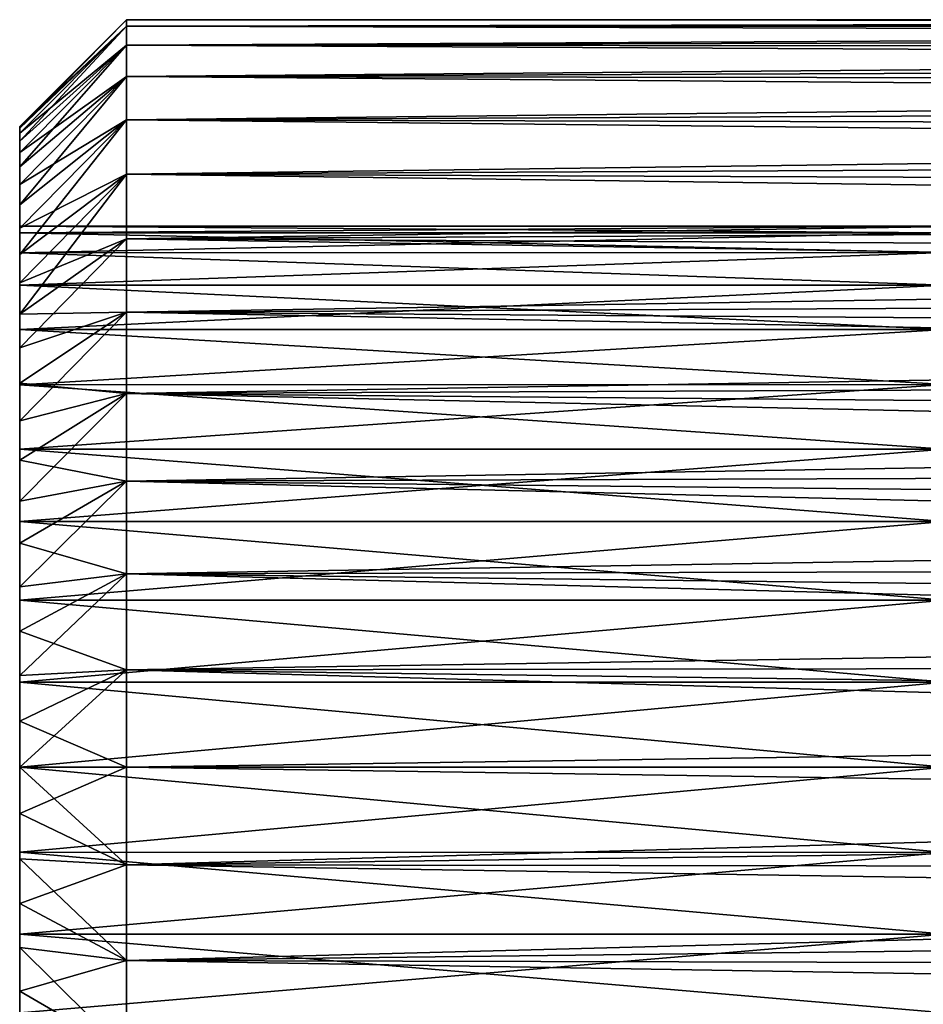
# Model space of a CAD drawing. Units: millimetres. Extents: x -50 to 143, y -25 to 25.
# Drawn here: x -50 to -37, y -3 to 10 of the extents above; entities that cross this region are included whole.
import ezdxf

# ---------------------------------------------------------------- set-up
doc = ezdxf.new("R2010")
doc.units = ezdxf.units.MM
doc.header["$LTSCALE"] = 127.314815
for name, color, linetype in [('128', 7, 'CONTINUOUS'), ('132', 7, 'CONTINUOUS'), ('36', 7, 'CONTINUOUS'), ('37', 7, 'CONTINUOUS'), ('38', 7, 'CONTINUOUS'), ('86', 7, 'CONTINUOUS'), ('87', 7, 'CONTINUOUS')]:
    doc.layers.add(name, color=color, linetype=linetype)

msp = doc.modelspace()

# ---------------------------------------------------------------- linework, layer by layer
at = {"layer": '128', "color": 7, "linetype": 'CONTINUOUS', "true_color": 0xaab2c4}
for points in [[(-50, 7.599), (-50, 7.507, -1.187), (-37, 7.6), (-50, 7.599)], [(-37, 7.506, 1.19), (-50, 7.599), (-37, 7.6), (-37, 7.506, 1.19)], [(-37, 7.6), (-50, 7.507, -1.187), (-37, 7.506, -1.19), (-37, 7.6)], [(-50, 7.507, 1.187), (-50, 7.599), (-37, 7.506, 1.19), (-50, 7.507, 1.187)], [(-50, 7.227, 2.35), (-50, 7.507, 1.187), (-37, 7.228, 2.346), (-50, 7.227, 2.35)], [(-37, 7.228, 2.346), (-50, 7.507, 1.187), (-37, 7.506, 1.19), (-37, 7.228, 2.346)], [(-50, 7.507, -1.187), (-50, 7.227, -2.35), (-37, 7.506, -1.19), (-50, 7.507, -1.187)], [(-37, 7.506, -1.19), (-50, 7.227, -2.35), (-37, 7.228, -2.346), (-37, 7.506, -1.19)], [(-37, 6.77, 3.452), (-50, 7.227, 2.35), (-37, 7.228, 2.346), (-37, 6.77, 3.452)], [(-50, 7.227, -2.35), (-50, 6.771, -3.45), (-37, 7.228, -2.346), (-50, 7.227, -2.35)], [(-37, 7.228, -2.346), (-50, 6.771, -3.45), (-37, 6.77, -3.452), (-37, 7.228, -2.346)], [(-50, 6.771, 3.45), (-50, 7.227, 2.35), (-37, 6.77, 3.452), (-50, 6.771, 3.45)], [(-50, 6.149, 4.466), (-50, 6.771, 3.45), (-37, 6.149, 4.466), (-50, 6.149, 4.466)], [(-37, 6.149, 4.466), (-50, 6.771, 3.45), (-37, 6.77, 3.452), (-37, 6.149, 4.466)], [(-50, 6.771, -3.45), (-50, 6.149, -4.466), (-37, 6.77, -3.452), (-50, 6.771, -3.45)], [(-37, 6.77, -3.452), (-50, 6.149, -4.466), (-37, 6.149, -4.466), (-37, 6.77, -3.452)], [(-50, 5.373, 5.375), (-50, 6.149, 4.466), (-37, 5.374, 5.374), (-50, 5.373, 5.375)], [(-37, 5.374, 5.374), (-50, 6.149, 4.466), (-37, 6.149, 4.466), (-37, 5.374, 5.374)], [(-50, 6.149, -4.466), (-50, 5.373, -5.375), (-37, 6.149, -4.466), (-50, 6.149, -4.466)], [(-37, 6.149, -4.466), (-50, 5.373, -5.375), (-37, 5.374, -5.374), (-37, 6.149, -4.466)], [(-37, 4.466, 6.149), (-50, 5.373, 5.375), (-37, 5.374, 5.374), (-37, 4.466, 6.149)], [(-50, 5.373, -5.375), (-50, 4.468, -6.148), (-37, 5.374, -5.374), (-50, 5.373, -5.375)], [(-37, 5.374, -5.374), (-50, 4.468, -6.148), (-37, 4.466, -6.149), (-37, 5.374, -5.374)], [(-50, 4.468, 6.148), (-50, 5.373, 5.375), (-37, 4.466, 6.149), (-50, 4.468, 6.148)], [(-50, 3.451, 6.771), (-50, 4.468, 6.148), (-37, 3.452, 6.77), (-50, 3.451, 6.771)], [(-37, 3.452, 6.77), (-50, 4.468, 6.148), (-37, 4.466, 6.149), (-37, 3.452, 6.77)], [(-50, 4.468, -6.148), (-50, 3.451, -6.771), (-37, 4.466, -6.149), (-50, 4.468, -6.148)], [(-37, 4.466, -6.149), (-50, 3.451, -6.771), (-37, 3.452, -6.77), (-37, 4.466, -6.149)], [(-37, 2.346, 7.228), (-50, 3.451, 6.771), (-37, 3.452, 6.77), (-37, 2.346, 7.228)], [(-50, 3.451, -6.771), (-50, 2.347, -7.228), (-37, 3.452, -6.77), (-50, 3.451, -6.771)], [(-37, 3.452, -6.77), (-50, 2.347, -7.228), (-37, 2.346, -7.228), (-37, 3.452, -6.77)], [(-50, 2.347, 7.228), (-50, 3.451, 6.771), (-37, 2.346, 7.228), (-50, 2.347, 7.228)], [(-50, 1.194, 7.505), (-50, 2.347, 7.228), (-37, 1.196, 7.505), (-50, 1.194, 7.505)], [(-37, 1.196, 7.505), (-50, 2.347, 7.228), (-37, 2.346, 7.228), (-37, 1.196, 7.505)], [(-50, 2.347, -7.228), (-50, 1.194, -7.505), (-37, 2.346, -7.228), (-50, 2.347, -7.228)], [(-37, 2.346, -7.228), (-50, 1.194, -7.505), (-37, 1.196, -7.505), (-37, 2.346, -7.228)], [(-50, 1.194, -7.505), (-50, 0, -7.6), (-37, 1.196, -7.505), (-50, 1.194, -7.505)], [(-37, 1.196, -7.505), (-50, 0, -7.6), (-37, 0, -7.6), (-37, 1.196, -7.505)], [(-37, 0, 7.6), (-50, 1.194, 7.505), (-37, 1.196, 7.505), (-37, 0, 7.6)], [(-50, 0, 7.6), (-50, 1.194, 7.505), (-37, 0, 7.6), (-50, 0, 7.6)]]:
    msp.add_3dface(points, dxfattribs=at)
at = {"layer": '132', "color": 7, "linetype": 'CONTINUOUS', "true_color": 0xaab2c4}
for points in [[(-50, 0, -7.6), (-50, -1.194, -7.505), (-37, 0, -7.6), (-50, 0, -7.6)], [(-37, 0, -7.6), (-50, -1.194, -7.505), (-37, -1.196, -7.505), (-37, 0, -7.6)], [(-50, -1.194, 7.505), (-50, 0, 7.6), (-37, -1.196, 7.505), (-50, -1.194, 7.505)], [(-50, 0, 7.6), (-37, 0, 7.6), (-37, -1.196, 7.505), (-50, 0, 7.6)], [(-50, -1.194, -7.505), (-50, -2.347, -7.228), (-37, -1.196, -7.505), (-50, -1.194, -7.505)], [(-50, -2.347, 7.228), (-50, -1.194, 7.505), (-37, -2.346, 7.228), (-50, -2.347, 7.228)], [(-50, -1.194, 7.505), (-37, -1.196, 7.505), (-37, -2.346, 7.228), (-50, -1.194, 7.505)], [(-50, -2.347, -7.228), (-37, -2.346, -7.228), (-37, -1.196, -7.505), (-50, -2.347, -7.228)], [(-50, -2.347, -7.228), (-50, -3.451, -6.771), (-37, -2.346, -7.228), (-50, -2.347, -7.228)], [(-50, -3.451, -6.771), (-37, -3.452, -6.77), (-37, -2.346, -7.228), (-50, -3.451, -6.771)], [(-50, -2.347, 7.228), (-37, -2.346, 7.228), (-37, -3.452, 6.77), (-50, -2.347, 7.228)], [(-50, -3.451, 6.771), (-50, -2.347, 7.228), (-37, -3.452, 6.77), (-50, -3.451, 6.771)]]:
    msp.add_3dface(points, dxfattribs=at)
at = {"layer": '36', "color": 7, "linetype": 'CONTINUOUS', "true_color": 0xaab2c4}
for points in [[(-50, 9, 0), (-50, 8.977, -0.641), (-50, 8.977, 0.641), (-50, 9, 0)], [(-50, 8.977, -0.641), (-50, 8.908, -1.282), (-50, 8.977, 0.641), (-50, 8.977, -0.641)], [(-50, 8.977, 0.641), (-50, 8.908, -1.282), (-50, 8.908, 1.282), (-50, 8.977, 0.641)], [(-50, 8.908, -1.282), (-50, 8.794, -1.914), (-50, 8.908, 1.282), (-50, 8.908, -1.282)], [(-50, 8.908, 1.282), (-50, 8.794, -1.914), (-50, 8.794, 1.914), (-50, 8.908, 1.282)], [(-50, 8.794, -1.914), (-50, 8.635, -2.534), (-50, 8.794, 1.914), (-50, 8.794, -1.914)], [(-50, 8.794, 1.914), (-50, 8.635, -2.534), (-50, 8.635, 2.534), (-50, 8.794, 1.914)], [(-50, 8.635, -2.534), (-50, 8.432, -3.146), (-50, 8.635, 2.534), (-50, 8.635, -2.534)], [(-50, 8.635, 2.534), (-50, 8.432, -3.146), (-50, 8.432, 3.146), (-50, 8.635, 2.534)], [(-50, 8.432, -3.146), (-50, 8.186, -3.74), (-50, 8.432, 3.146), (-50, 8.432, -3.146)], [(-50, 8.432, 3.146), (-50, 8.186, -3.74), (-50, 8.186, 3.74), (-50, 8.432, 3.146)], [(-50, 8.186, -3.74), (-50, 7.9, -4.312), (-50, 8.186, 3.74), (-50, 8.186, -3.74)], [(-50, 8.186, 3.74), (-50, 7.9, -4.312), (-50, 7.9, 4.312), (-50, 8.186, 3.74)], [(-50, 7.57, -4.866), (-50, 7.599), (-50, 7.9, 4.312), (-50, 7.57, -4.866)], [(-50, 7.9, 4.312), (-50, 7.599), (-50, 7.57, 4.866), (-50, 7.9, 4.312)], [(-50, 7.9, -4.312), (-50, 7.57, -4.866), (-50, 7.9, 4.312), (-50, 7.9, -4.312)], [(-50, 7.599), (-50, 7.507, 1.187), (-50, 7.57, 4.866), (-50, 7.599)], [(-50, 7.507, -1.187), (-50, 7.599), (-50, 7.57, -4.866), (-50, 7.507, -1.187)], [(-50, 7.507, 1.187), (-50, 7.227, 2.35), (-50, 7.57, 4.866), (-50, 7.507, 1.187)], [(-50, 7.57, 4.866), (-50, 7.227, 2.35), (-50, 7.204, 5.395), (-50, 7.57, 4.866)], [(-50, 7.204, -5.395), (-50, 7.507, -1.187), (-50, 7.57, -4.866), (-50, 7.204, -5.395)], [(-50, 7.227, -2.35), (-50, 7.507, -1.187), (-50, 7.204, -5.395), (-50, 7.227, -2.35)], [(-50, 7.227, 2.35), (-50, 6.771, 3.45), (-50, 7.204, 5.395), (-50, 7.227, 2.35)], [(-50, 6.771, -3.45), (-50, 7.227, -2.35), (-50, 6.802, -5.893), (-50, 6.771, -3.45)], [(-50, 6.802, -5.893), (-50, 7.227, -2.35), (-50, 7.204, -5.395), (-50, 6.802, -5.893)], [(-50, 7.204, 5.395), (-50, 6.771, 3.45), (-50, 6.802, 5.893), (-50, 7.204, 5.395)], [(-50, 6.802, 5.893), (-50, 6.771, 3.45), (-50, 6.363, 6.364), (-50, 6.802, 5.893)], [(-50, 6.363, -6.364), (-50, 6.771, -3.45), (-50, 6.802, -5.893), (-50, 6.363, -6.364)], [(-50, 6.771, 3.45), (-50, 6.149, 4.466), (-50, 6.363, 6.364), (-50, 6.771, 3.45)], [(-50, 6.149, -4.466), (-50, 6.771, -3.45), (-50, 6.363, -6.364), (-50, 6.149, -4.466)], [(-50, 6.363, 6.364), (-50, 6.149, 4.466), (-50, 5.892, 6.803), (-50, 6.363, 6.364)], [(-50, 5.892, -6.803), (-50, 6.149, -4.466), (-50, 6.363, -6.364), (-50, 5.892, -6.803)], [(-50, 6.149, 4.466), (-50, 5.373, 5.375), (-50, 5.892, 6.803), (-50, 6.149, 4.466)], [(-50, 5.373, -5.375), (-50, 6.149, -4.466), (-50, 5.394, -7.204), (-50, 5.373, -5.375)], [(-50, 5.394, -7.204), (-50, 6.149, -4.466), (-50, 5.892, -6.803), (-50, 5.394, -7.204)], [(-50, 5.892, 6.803), (-50, 5.373, 5.375), (-50, 5.394, 7.204), (-50, 5.892, 6.803)], [(-50, 5.394, 7.204), (-50, 5.373, 5.375), (-50, 4.865, 7.571), (-50, 5.394, 7.204)], [(-50, 4.865, -7.571), (-50, 5.373, -5.375), (-50, 5.394, -7.204), (-50, 4.865, -7.571)], [(-50, 5.373, 5.375), (-50, 4.468, 6.148), (-50, 4.865, 7.571), (-50, 5.373, 5.375)], [(-50, 4.468, -6.148), (-50, 5.373, -5.375), (-50, 4.865, -7.571), (-50, 4.468, -6.148)], [(-50, 4.865, 7.571), (-50, 4.468, 6.148), (-50, 4.311, 7.9), (-50, 4.865, 7.571)], [(-50, 4.311, -7.9), (-50, 4.468, -6.148), (-50, 4.865, -7.571), (-50, 4.311, -7.9)], [(-50, 4.468, 6.148), (-50, 3.451, 6.771), (-50, 4.311, 7.9), (-50, 4.468, 6.148)], [(-50, 3.451, -6.771), (-50, 4.468, -6.148), (-50, 3.739, -8.186), (-50, 3.451, -6.771)], [(-50, 3.739, -8.186), (-50, 4.468, -6.148), (-50, 4.311, -7.9), (-50, 3.739, -8.186)], [(-50, 4.311, 7.9), (-50, 3.451, 6.771), (-50, 3.739, 8.186), (-50, 4.311, 7.9)], [(-50, 3.739, 8.186), (-50, 3.451, 6.771), (-50, 3.145, 8.432), (-50, 3.739, 8.186)], [(-50, 3.145, -8.432), (-50, 3.451, -6.771), (-50, 3.739, -8.186), (-50, 3.145, -8.432)], [(-50, 3.451, 6.771), (-50, 2.347, 7.228), (-50, 3.145, 8.432), (-50, 3.451, 6.771)], [(-50, 2.347, -7.228), (-50, 3.451, -6.771), (-50, 2.534, -8.636), (-50, 2.347, -7.228)], [(-50, 2.534, -8.636), (-50, 3.451, -6.771), (-50, 3.145, -8.432), (-50, 2.534, -8.636)], [(-50, 3.145, 8.432), (-50, 2.347, 7.228), (-50, 2.534, 8.636), (-50, 3.145, 8.432)], [(-50, 2.534, 8.636), (-50, 2.347, 7.228), (-50, 1.913, 8.794), (-50, 2.534, 8.636)], [(-50, 1.913, -8.794), (-50, 2.347, -7.228), (-50, 2.534, -8.636), (-50, 1.913, -8.794)], [(-50, 2.347, 7.228), (-50, 1.194, 7.505), (-50, 1.913, 8.794), (-50, 2.347, 7.228)], [(-50, 1.194, -7.505), (-50, 2.347, -7.228), (-50, 1.286, -8.907), (-50, 1.194, -7.505)], [(-50, 1.286, -8.907), (-50, 2.347, -7.228), (-50, 1.913, -8.794), (-50, 1.286, -8.907)], [(-50, 1.913, 8.794), (-50, 1.194, 7.505), (-50, 1.286, 8.907), (-50, 1.913, 8.794)], [(-50, 1.286, 8.907), (-50, 1.194, 7.505), (-50, 0.648, 8.976), (-50, 1.286, 8.907)], [(-50, 0.648, -8.976), (-50, 1.194, -7.505), (-50, 1.286, -8.907), (-50, 0.648, -8.976)], [(-50, 0, -7.6), (-50, 1.194, -7.505), (-50, 0, -9), (-50, 0, -7.6)], [(-50, 1.194, 7.505), (-50, 0, 7.6), (-50, 0.648, 8.976), (-50, 1.194, 7.505)], [(-50, 0, -9), (-50, 1.194, -7.505), (-50, 0.648, -8.976), (-50, 0, -9)], [(-50, 0.648, 8.976), (-50, 0, 7.6), (-50, 0, 9), (-50, 0.648, 8.976)], [(-50, -1.194, -7.505), (-50, 0, -7.6), (-50, -0.648, -8.976), (-50, -1.194, -7.505)], [(-50, 0, -7.6), (-50, 0, -9), (-50, -0.648, -8.976), (-50, 0, -7.6)], [(-50, 0, 7.6), (-50, -1.194, 7.505), (-50, 0, 9), (-50, 0, 7.6)], [(-50, 0, 9), (-50, -1.194, 7.505), (-50, -0.648, 8.976), (-50, 0, 9)], [(-50, -1.286, -8.907), (-50, -1.194, -7.505), (-50, -0.648, -8.976), (-50, -1.286, -8.907)], [(-50, -0.648, 8.976), (-50, -1.194, 7.505), (-50, -1.286, 8.907), (-50, -0.648, 8.976)], [(-50, -2.347, -7.228), (-50, -1.194, -7.505), (-50, -1.913, -8.794), (-50, -2.347, -7.228)], [(-50, -1.913, -8.794), (-50, -1.194, -7.505), (-50, -1.286, -8.907), (-50, -1.913, -8.794)], [(-50, -1.194, 7.505), (-50, -2.347, 7.228), (-50, -1.286, 8.907), (-50, -1.194, 7.505)], [(-50, -1.286, 8.907), (-50, -2.347, 7.228), (-50, -1.913, 8.794), (-50, -1.286, 8.907)], [(-50, -2.534, -8.636), (-50, -2.347, -7.228), (-50, -1.913, -8.794), (-50, -2.534, -8.636)], [(-50, -1.913, 8.794), (-50, -2.347, 7.228), (-50, -2.534, 8.636), (-50, -1.913, 8.794)], [(-50, -3.451, -6.771), (-50, -2.347, -7.228), (-50, -3.145, -8.432), (-50, -3.451, -6.771)], [(-50, -3.145, -8.432), (-50, -2.347, -7.228), (-50, -2.534, -8.636), (-50, -3.145, -8.432)], [(-50, -2.347, 7.228), (-50, -3.451, 6.771), (-50, -2.534, 8.636), (-50, -2.347, 7.228)], [(-50, -2.534, 8.636), (-50, -3.451, 6.771), (-50, -3.145, 8.432), (-50, -2.534, 8.636)], [(-50, -3.739, -8.186), (-50, -3.451, -6.771), (-50, -3.145, -8.432), (-50, -3.739, -8.186)], [(-50, -3.145, 8.432), (-50, -3.451, 6.771), (-50, -3.739, 8.186), (-50, -3.145, 8.432)]]:
    msp.add_3dface(points, dxfattribs=at)
at = {"layer": '37', "color": 7, "linetype": 'CONTINUOUS', "true_color": 0xaab2c4}
for points in [[(0, 10.475, 0.718), (0, 10.5), (-48.5, 10.41, 1.371), (0, 10.475, 0.718)], [(0, 10.5), (0, 10.475, -0.718), (-48.5, 10.5, 0), (0, 10.5)], [(-48.5, 10.41, 1.371), (0, 10.5), (-48.5, 10.5, 0), (-48.5, 10.41, 1.371)], [(-48.5, 10.5, 0), (0, 10.475, -0.718), (-48.5, 10.41, -1.371), (-48.5, 10.5, 0)], [(0, 10.402, 1.428), (0, 10.475, 0.718), (-48.5, 10.41, 1.371), (0, 10.402, 1.428)], [(0, 10.475, -0.718), (0, 10.402, -1.428), (-48.5, 10.41, -1.371), (0, 10.475, -0.718)], [(-48.5, 10.142, 2.718), (0, 10.402, 1.428), (-48.5, 10.41, 1.371), (-48.5, 10.142, 2.718)], [(0, 10.402, -1.428), (0, 10.28, -2.136), (-48.5, 10.41, -1.371), (0, 10.402, -1.428)], [(-48.5, 10.41, -1.371), (0, 10.28, -2.136), (-48.5, 10.142, -2.718), (-48.5, 10.41, -1.371)], [(0, 10.28, 2.136), (0, 10.402, 1.428), (-48.5, 10.142, 2.718), (0, 10.28, 2.136)], [(0, 10.11, 2.834), (0, 10.28, 2.136), (-48.5, 10.142, 2.718), (0, 10.11, 2.834)], [(0, 10.28, -2.136), (0, 10.11, -2.834), (-48.5, 10.142, -2.718), (0, 10.28, -2.136)], [(-48.5, 9.701, 4.018), (0, 10.11, 2.834), (-48.5, 10.142, 2.718), (-48.5, 9.701, 4.018)], [(0, 10.11, -2.834), (0, 9.894, -3.515), (-48.5, 10.142, -2.718), (0, 10.11, -2.834)], [(-48.5, 10.142, -2.718), (0, 9.894, -3.515), (-48.5, 9.701, -4.018), (-48.5, 10.142, -2.718)], [(0, 9.894, 3.515), (0, 10.11, 2.834), (-48.5, 9.701, 4.018), (0, 9.894, 3.515)], [(0, 9.63, 4.183), (0, 9.894, 3.515), (-48.5, 9.701, 4.018), (0, 9.63, 4.183)], [(0, 9.894, -3.515), (0, 9.63, -4.183), (-48.5, 9.701, -4.018), (0, 9.894, -3.515)], [(-48.5, 9.093, 5.25), (0, 9.63, 4.183), (-48.5, 9.701, 4.018), (-48.5, 9.093, 5.25)], [(0, 9.63, -4.183), (0, 9.322, -4.832), (-48.5, 9.701, -4.018), (0, 9.63, -4.183)], [(-48.5, 9.701, -4.018), (0, 9.322, -4.832), (-48.5, 9.093, -5.25), (-48.5, 9.701, -4.018)], [(0, 9.322, 4.832), (0, 9.63, 4.183), (-48.5, 9.093, 5.25), (0, 9.322, 4.832)], [(0, 8.972, 5.455), (0, 9.322, 4.832), (-48.5, 9.093, 5.25), (0, 8.972, 5.455)], [(0, 9.322, -4.832), (0, 8.972, -5.455), (-48.5, 9.093, -5.25), (0, 9.322, -4.832)], [(-48.5, 8.33, 6.392), (0, 8.972, 5.455), (-48.5, 9.093, 5.25), (-48.5, 8.33, 6.392)], [(0, 8.972, -5.455), (0, 8.578, -6.054), (-48.5, 9.093, -5.25), (0, 8.972, -5.455)], [(-48.5, 9.093, -5.25), (0, 8.578, -6.054), (-48.5, 8.33, -6.392), (-48.5, 9.093, -5.25)], [(0, 8.578, 6.054), (0, 8.972, 5.455), (-48.5, 8.33, 6.392), (0, 8.578, 6.054)], [(0, 8.144, 6.627), (0, 8.578, 6.054), (-48.5, 8.33, 6.392), (0, 8.144, 6.627)], [(0, 8.578, -6.054), (0, 8.144, -6.627), (-48.5, 8.33, -6.392), (0, 8.578, -6.054)], [(-48.5, 7.424, 7.425), (0, 8.144, 6.627), (-48.5, 8.33, 6.392), (-48.5, 7.424, 7.425)], [(0, 8.144, -6.627), (0, 7.674, -7.166), (-48.5, 8.33, -6.392), (0, 8.144, -6.627)], [(-48.5, 8.33, -6.392), (0, 7.674, -7.166), (-48.5, 7.424, -7.425), (-48.5, 8.33, -6.392)], [(0, 7.674, 7.166), (0, 8.144, 6.627), (-48.5, 7.424, 7.425), (0, 7.674, 7.166)], [(0, 7.167, 7.673), (0, 7.674, 7.166), (-48.5, 7.424, 7.425), (0, 7.167, 7.673)], [(0, 7.674, -7.166), (0, 7.167, -7.673), (-48.5, 7.424, -7.425), (0, 7.674, -7.166)], [(-48.5, 6.392, 8.331), (0, 7.167, 7.673), (-48.5, 7.424, 7.425), (-48.5, 6.392, 8.331)], [(0, 7.167, -7.673), (0, 6.625, -8.146), (-48.5, 7.424, -7.425), (0, 7.167, -7.673)], [(-48.5, 7.424, -7.425), (0, 6.625, -8.146), (-48.5, 6.392, -8.331), (-48.5, 7.424, -7.425)], [(0, 6.625, 8.146), (0, 7.167, 7.673), (-48.5, 6.392, 8.331), (0, 6.625, 8.146)], [(0, 6.056, 8.578), (0, 6.625, 8.146), (-48.5, 6.392, 8.331), (0, 6.056, 8.578)], [(0, 6.625, -8.146), (0, 6.056, -8.578), (-48.5, 6.392, -8.331), (0, 6.625, -8.146)], [(-48.5, 5.25, 9.094), (0, 6.056, 8.578), (-48.5, 6.392, 8.331), (-48.5, 5.25, 9.094)], [(0, 6.056, -8.578), (0, 5.456, -8.971), (-48.5, 6.392, -8.331), (0, 6.056, -8.578)], [(-48.5, 6.392, -8.331), (0, 5.456, -8.971), (-48.5, 5.25, -9.094), (-48.5, 6.392, -8.331)], [(0, 5.456, 8.971), (0, 6.056, 8.578), (-48.5, 5.25, 9.094), (0, 5.456, 8.971)], [(0, 4.829, 9.323), (0, 5.456, 8.971), (-48.5, 5.25, 9.094), (0, 4.829, 9.323)], [(0, 5.456, -8.971), (0, 4.829, -9.323), (-48.5, 5.25, -9.094), (0, 5.456, -8.971)], [(-48.5, 4.018, 9.701), (0, 4.829, 9.323), (-48.5, 5.25, 9.094), (-48.5, 4.018, 9.701)], [(0, 4.829, -9.323), (0, 4.184, -9.63), (-48.5, 5.25, -9.094), (0, 4.829, -9.323)], [(-48.5, 5.25, -9.094), (0, 4.184, -9.63), (-48.5, 4.018, -9.701), (-48.5, 5.25, -9.094)], [(0, 4.184, 9.63), (0, 4.829, 9.323), (-48.5, 4.018, 9.701), (0, 4.184, 9.63)], [(0, 3.517, 9.893), (0, 4.184, 9.63), (-48.5, 4.018, 9.701), (0, 3.517, 9.893)], [(0, 4.184, -9.63), (0, 3.517, -9.893), (-48.5, 4.018, -9.701), (0, 4.184, -9.63)], [(-48.5, 2.717, 10.142), (0, 3.517, 9.893), (-48.5, 4.018, 9.701), (-48.5, 2.717, 10.142)], [(0, 3.517, -9.893), (0, 2.831, -10.111), (-48.5, 4.018, -9.701), (0, 3.517, -9.893)], [(-48.5, 4.018, -9.701), (0, 2.831, -10.111), (-48.5, 2.717, -10.142), (-48.5, 4.018, -9.701)], [(0, 2.831, 10.111), (0, 3.517, 9.893), (-48.5, 2.717, 10.142), (0, 2.831, 10.111)], [(0, 2.137, 10.28), (0, 2.831, 10.111), (-48.5, 2.717, 10.142), (0, 2.137, 10.28)], [(0, 2.831, -10.111), (0, 2.137, -10.28), (-48.5, 2.717, -10.142), (0, 2.831, -10.111)], [(-48.5, 1.37, 10.41), (0, 2.137, 10.28), (-48.5, 2.717, 10.142), (-48.5, 1.37, 10.41)], [(0, 2.137, -10.28), (0, 1.435, -10.401), (-48.5, 2.717, -10.142), (0, 2.137, -10.28)], [(-48.5, 2.717, -10.142), (0, 1.435, -10.401), (-48.5, 1.37, -10.41), (-48.5, 2.717, -10.142)], [(0, 1.435, 10.401), (0, 2.137, 10.28), (-48.5, 1.37, 10.41), (0, 1.435, 10.401)], [(0, 0.722, 10.475), (0, 1.435, 10.401), (-48.5, 1.37, 10.41), (0, 0.722, 10.475)], [(0, 1.435, -10.401), (0, 0.722, -10.475), (-48.5, 1.37, -10.41), (0, 1.435, -10.401)], [(-48.5, 0, 10.5), (0, 0.722, 10.475), (-48.5, 1.37, 10.41), (-48.5, 0, 10.5)], [(0, 0.722, -10.475), (0, 0, -10.5), (-48.5, 1.37, -10.41), (0, 0.722, -10.475)], [(-48.5, 1.37, -10.41), (0, 0, -10.5), (-48.5, 0, -10.5), (-48.5, 1.37, -10.41)], [(0, 0, 10.5), (0, 0.722, 10.475), (-48.5, 0, 10.5), (0, 0, 10.5)]]:
    msp.add_3dface(points, dxfattribs=at)
at = {"layer": '38', "color": 7, "linetype": 'CONTINUOUS', "true_color": 0xaab2c4}
for points in [[(0, -0.722, 10.475), (0, 0, 10.5), (-48.5, -1.37, 10.41), (0, -0.722, 10.475)], [(0, 0, 10.5), (-48.5, 0, 10.5), (-48.5, -1.37, 10.41), (0, 0, 10.5)], [(0, 0, -10.5), (0, -0.722, -10.475), (-48.5, 0, -10.5), (0, 0, -10.5)], [(-48.5, 0, -10.5), (0, -0.722, -10.475), (-48.5, -1.37, -10.41), (-48.5, 0, -10.5)], [(0, -0.722, -10.475), (0, -1.435, -10.401), (-48.5, -1.37, -10.41), (0, -0.722, -10.475)], [(0, -1.435, 10.401), (0, -0.722, 10.475), (-48.5, -1.37, 10.41), (0, -1.435, 10.401)], [(0, -1.435, -10.401), (0, -2.137, -10.28), (-48.5, -1.37, -10.41), (0, -1.435, -10.401)], [(-48.5, -1.37, -10.41), (0, -2.137, -10.28), (-48.5, -2.717, -10.142), (-48.5, -1.37, -10.41)], [(-48.5, -2.717, 10.142), (0, -1.435, 10.401), (-48.5, -1.37, 10.41), (-48.5, -2.717, 10.142)], [(0, -2.137, 10.28), (0, -1.435, 10.401), (-48.5, -2.717, 10.142), (0, -2.137, 10.28)], [(0, -2.137, -10.28), (0, -2.831, -10.111), (-48.5, -2.717, -10.142), (0, -2.137, -10.28)], [(0, -2.831, 10.111), (0, -2.137, 10.28), (-48.5, -2.717, 10.142), (0, -2.831, 10.111)], [(0, -2.831, -10.111), (0, -3.517, -9.893), (-48.5, -2.717, -10.142), (0, -2.831, -10.111)], [(-48.5, -2.717, -10.142), (0, -3.517, -9.893), (-48.5, -4.018, -9.701), (-48.5, -2.717, -10.142)], [(-48.5, -4.018, 9.701), (0, -2.831, 10.111), (-48.5, -2.717, 10.142), (-48.5, -4.018, 9.701)], [(0, -3.517, 9.893), (0, -2.831, 10.111), (-48.5, -4.018, 9.701), (0, -3.517, 9.893)]]:
    msp.add_3dface(points, dxfattribs=at)
at = {"layer": '86', "color": 7, "linetype": 'CONTINUOUS', "true_color": 0xaab2c4}
for points in [[(-50, 9, 0), (-50, 8.977, 0.641), (-48.5, 10.5, 0), (-50, 9, 0)], [(-50, 9, 0), (-48.5, 10.5, 0), (-48.5, 10.41, -1.371), (-50, 9, 0)], [(-50, 8.977, 0.641), (-48.5, 10.41, 1.371), (-48.5, 10.5, 0), (-50, 8.977, 0.641)], [(-50, 8.908, -1.282), (-50, 8.977, -0.641), (-48.5, 10.41, -1.371), (-50, 8.908, -1.282)], [(-50, 8.908, -1.282), (-48.5, 10.41, -1.371), (-48.5, 10.142, -2.718), (-50, 8.908, -1.282)], [(-50, 8.977, -0.641), (-50, 9, 0), (-48.5, 10.41, -1.371), (-50, 8.977, -0.641)], [(-50, 8.977, 0.641), (-50, 8.908, 1.282), (-48.5, 10.41, 1.371), (-50, 8.977, 0.641)], [(-50, 8.908, 1.282), (-50, 8.794, 1.914), (-48.5, 10.41, 1.371), (-50, 8.908, 1.282)], [(-50, 8.794, 1.914), (-48.5, 10.142, 2.718), (-48.5, 10.41, 1.371), (-50, 8.794, 1.914)], [(-50, 8.635, -2.534), (-50, 8.794, -1.914), (-48.5, 10.142, -2.718), (-50, 8.635, -2.534)], [(-50, 8.635, -2.534), (-48.5, 10.142, -2.718), (-48.5, 9.701, -4.018), (-50, 8.635, -2.534)], [(-50, 8.794, -1.914), (-50, 8.908, -1.282), (-48.5, 10.142, -2.718), (-50, 8.794, -1.914)], [(-50, 8.794, 1.914), (-50, 8.635, 2.534), (-48.5, 10.142, 2.718), (-50, 8.794, 1.914)], [(-50, 8.635, 2.534), (-50, 8.432, 3.146), (-48.5, 10.142, 2.718), (-50, 8.635, 2.534)], [(-50, 8.432, 3.146), (-48.5, 9.701, 4.018), (-48.5, 10.142, 2.718), (-50, 8.432, 3.146)], [(-50, 8.186, -3.74), (-50, 8.432, -3.146), (-48.5, 9.701, -4.018), (-50, 8.186, -3.74)], [(-50, 8.186, -3.74), (-48.5, 9.701, -4.018), (-48.5, 9.093, -5.25), (-50, 8.186, -3.74)], [(-50, 8.432, -3.146), (-50, 8.635, -2.534), (-48.5, 9.701, -4.018), (-50, 8.432, -3.146)], [(-50, 8.432, 3.146), (-50, 8.186, 3.74), (-48.5, 9.701, 4.018), (-50, 8.432, 3.146)], [(-50, 8.186, 3.74), (-50, 7.9, 4.312), (-48.5, 9.701, 4.018), (-50, 8.186, 3.74)], [(-50, 7.9, 4.312), (-48.5, 9.093, 5.25), (-48.5, 9.701, 4.018), (-50, 7.9, 4.312)], [(-50, 7.57, -4.866), (-50, 7.9, -4.312), (-48.5, 9.093, -5.25), (-50, 7.57, -4.866)], [(-50, 7.57, -4.866), (-48.5, 9.093, -5.25), (-48.5, 8.33, -6.392), (-50, 7.57, -4.866)], [(-50, 7.9, -4.312), (-50, 8.186, -3.74), (-48.5, 9.093, -5.25), (-50, 7.9, -4.312)], [(-50, 7.9, 4.312), (-50, 7.57, 4.866), (-48.5, 9.093, 5.25), (-50, 7.9, 4.312)], [(-50, 7.57, 4.866), (-50, 7.204, 5.395), (-48.5, 9.093, 5.25), (-50, 7.57, 4.866)], [(-50, 7.204, 5.395), (-48.5, 8.33, 6.392), (-48.5, 9.093, 5.25), (-50, 7.204, 5.395)], [(-50, 6.802, -5.893), (-50, 7.204, -5.395), (-48.5, 8.33, -6.392), (-50, 6.802, -5.893)], [(-50, 6.802, -5.893), (-48.5, 8.33, -6.392), (-48.5, 7.424, -7.425), (-50, 6.802, -5.893)], [(-50, 7.204, -5.395), (-50, 7.57, -4.866), (-48.5, 8.33, -6.392), (-50, 7.204, -5.395)], [(-50, 7.204, 5.395), (-50, 6.802, 5.893), (-48.5, 8.33, 6.392), (-50, 7.204, 5.395)], [(-50, 6.802, 5.893), (-50, 6.363, 6.364), (-48.5, 8.33, 6.392), (-50, 6.802, 5.893)], [(-50, 6.363, 6.364), (-48.5, 7.424, 7.425), (-48.5, 8.33, 6.392), (-50, 6.363, 6.364)], [(-50, 6.363, -6.364), (-50, 6.802, -5.893), (-48.5, 7.424, -7.425), (-50, 6.363, -6.364)], [(-50, 6.363, -6.364), (-48.5, 7.424, -7.425), (-48.5, 6.392, -8.331), (-50, 6.363, -6.364)], [(-50, 6.363, 6.364), (-50, 5.892, 6.803), (-48.5, 7.424, 7.425), (-50, 6.363, 6.364)], [(-50, 5.892, 6.803), (-48.5, 6.392, 8.331), (-48.5, 7.424, 7.425), (-50, 5.892, 6.803)], [(-50, 5.394, -7.204), (-50, 5.892, -6.803), (-48.5, 6.392, -8.331), (-50, 5.394, -7.204)], [(-50, 5.394, -7.204), (-48.5, 6.392, -8.331), (-48.5, 5.25, -9.094), (-50, 5.394, -7.204)], [(-50, 5.892, -6.803), (-50, 6.363, -6.364), (-48.5, 6.392, -8.331), (-50, 5.892, -6.803)], [(-50, 5.892, 6.803), (-50, 5.394, 7.204), (-48.5, 6.392, 8.331), (-50, 5.892, 6.803)], [(-50, 5.394, 7.204), (-50, 4.865, 7.571), (-48.5, 6.392, 8.331), (-50, 5.394, 7.204)], [(-50, 4.865, 7.571), (-48.5, 5.25, 9.094), (-48.5, 6.392, 8.331), (-50, 4.865, 7.571)], [(-50, 4.865, -7.571), (-50, 5.394, -7.204), (-48.5, 5.25, -9.094), (-50, 4.865, -7.571)], [(-50, 4.311, -7.9), (-50, 4.865, -7.571), (-48.5, 5.25, -9.094), (-50, 4.311, -7.9)], [(-50, 4.311, -7.9), (-48.5, 5.25, -9.094), (-48.5, 4.018, -9.701), (-50, 4.311, -7.9)], [(-50, 4.865, 7.571), (-50, 4.311, 7.9), (-48.5, 5.25, 9.094), (-50, 4.865, 7.571)], [(-50, 4.311, 7.9), (-50, 3.739, 8.186), (-48.5, 5.25, 9.094), (-50, 4.311, 7.9)], [(-50, 3.739, 8.186), (-48.5, 4.018, 9.701), (-48.5, 5.25, 9.094), (-50, 3.739, 8.186)], [(-50, 3.739, -8.186), (-50, 4.311, -7.9), (-48.5, 4.018, -9.701), (-50, 3.739, -8.186)], [(-50, 3.145, -8.432), (-50, 3.739, -8.186), (-48.5, 4.018, -9.701), (-50, 3.145, -8.432)], [(-50, 3.145, -8.432), (-48.5, 4.018, -9.701), (-48.5, 2.717, -10.142), (-50, 3.145, -8.432)], [(-50, 3.739, 8.186), (-50, 3.145, 8.432), (-48.5, 4.018, 9.701), (-50, 3.739, 8.186)], [(-50, 3.145, 8.432), (-50, 2.534, 8.636), (-48.5, 4.018, 9.701), (-50, 3.145, 8.432)], [(-50, 2.534, 8.636), (-48.5, 2.717, 10.142), (-48.5, 4.018, 9.701), (-50, 2.534, 8.636)], [(-50, 2.534, -8.636), (-50, 3.145, -8.432), (-48.5, 2.717, -10.142), (-50, 2.534, -8.636)], [(-50, 1.913, -8.794), (-50, 2.534, -8.636), (-48.5, 2.717, -10.142), (-50, 1.913, -8.794)], [(-50, 1.913, -8.794), (-48.5, 2.717, -10.142), (-48.5, 1.37, -10.41), (-50, 1.913, -8.794)], [(-50, 2.534, 8.636), (-50, 1.913, 8.794), (-48.5, 2.717, 10.142), (-50, 2.534, 8.636)], [(-50, 1.913, 8.794), (-50, 1.286, 8.907), (-48.5, 2.717, 10.142), (-50, 1.913, 8.794)], [(-50, 1.286, 8.907), (-48.5, 1.37, 10.41), (-48.5, 2.717, 10.142), (-50, 1.286, 8.907)], [(-50, 1.286, -8.907), (-50, 1.913, -8.794), (-48.5, 1.37, -10.41), (-50, 1.286, -8.907)], [(-50, 0.648, -8.976), (-50, 1.286, -8.907), (-48.5, 1.37, -10.41), (-50, 0.648, -8.976)], [(-50, 0.648, -8.976), (-48.5, 1.37, -10.41), (-48.5, 0, -10.5), (-50, 0.648, -8.976)], [(-50, 1.286, 8.907), (-50, 0.648, 8.976), (-48.5, 1.37, 10.41), (-50, 1.286, 8.907)], [(-50, 0.648, 8.976), (-50, 0, 9), (-48.5, 1.37, 10.41), (-50, 0.648, 8.976)], [(-50, 0, 9), (-48.5, 0, 10.5), (-48.5, 1.37, 10.41), (-50, 0, 9)], [(-50, 0, -9), (-50, 0.648, -8.976), (-48.5, 0, -10.5), (-50, 0, -9)]]:
    msp.add_3dface(points, dxfattribs=at)
at = {"layer": '87', "color": 7, "linetype": 'CONTINUOUS', "true_color": 0xaab2c4}
for points in [[(-50, -0.648, -8.976), (-50, 0, -9), (-48.5, -1.37, -10.41), (-50, -0.648, -8.976)], [(-50, 0, -9), (-48.5, 0, -10.5), (-48.5, -1.37, -10.41), (-50, 0, -9)], [(-50, 0, 9), (-50, -0.648, 8.976), (-48.5, 0, 10.5), (-50, 0, 9)], [(-48.5, 0, 10.5), (-50, -0.648, 8.976), (-48.5, -1.37, 10.41), (-48.5, 0, 10.5)], [(-50, -0.648, 8.976), (-50, -1.286, 8.907), (-48.5, -1.37, 10.41), (-50, -0.648, 8.976)], [(-50, -1.286, -8.907), (-50, -0.648, -8.976), (-48.5, -1.37, -10.41), (-50, -1.286, -8.907)], [(-50, -1.286, 8.907), (-50, -1.913, 8.794), (-48.5, -1.37, 10.41), (-50, -1.286, 8.907)], [(-50, -1.913, -8.794), (-50, -1.286, -8.907), (-48.5, -2.717, -10.142), (-50, -1.913, -8.794)], [(-50, -1.286, -8.907), (-48.5, -1.37, -10.41), (-48.5, -2.717, -10.142), (-50, -1.286, -8.907)], [(-50, -1.913, 8.794), (-48.5, -2.717, 10.142), (-48.5, -1.37, 10.41), (-50, -1.913, 8.794)], [(-50, -1.913, 8.794), (-50, -2.534, 8.636), (-48.5, -2.717, 10.142), (-50, -1.913, 8.794)], [(-50, -2.534, -8.636), (-50, -1.913, -8.794), (-48.5, -2.717, -10.142), (-50, -2.534, -8.636)], [(-50, -2.534, 8.636), (-50, -3.145, 8.432), (-48.5, -2.717, 10.142), (-50, -2.534, 8.636)], [(-50, -3.145, -8.432), (-50, -2.534, -8.636), (-48.5, -4.018, -9.701), (-50, -3.145, -8.432)], [(-50, -2.534, -8.636), (-48.5, -2.717, -10.142), (-48.5, -4.018, -9.701), (-50, -2.534, -8.636)], [(-50, -3.145, 8.432), (-48.5, -4.018, 9.701), (-48.5, -2.717, 10.142), (-50, -3.145, 8.432)], [(-50, -3.145, 8.432), (-50, -3.739, 8.186), (-48.5, -4.018, 9.701), (-50, -3.145, 8.432)], [(-50, -3.739, -8.186), (-50, -3.145, -8.432), (-48.5, -4.018, -9.701), (-50, -3.739, -8.186)]]:
    msp.add_3dface(points, dxfattribs=at)

doc.saveas('drawing.dxf')
